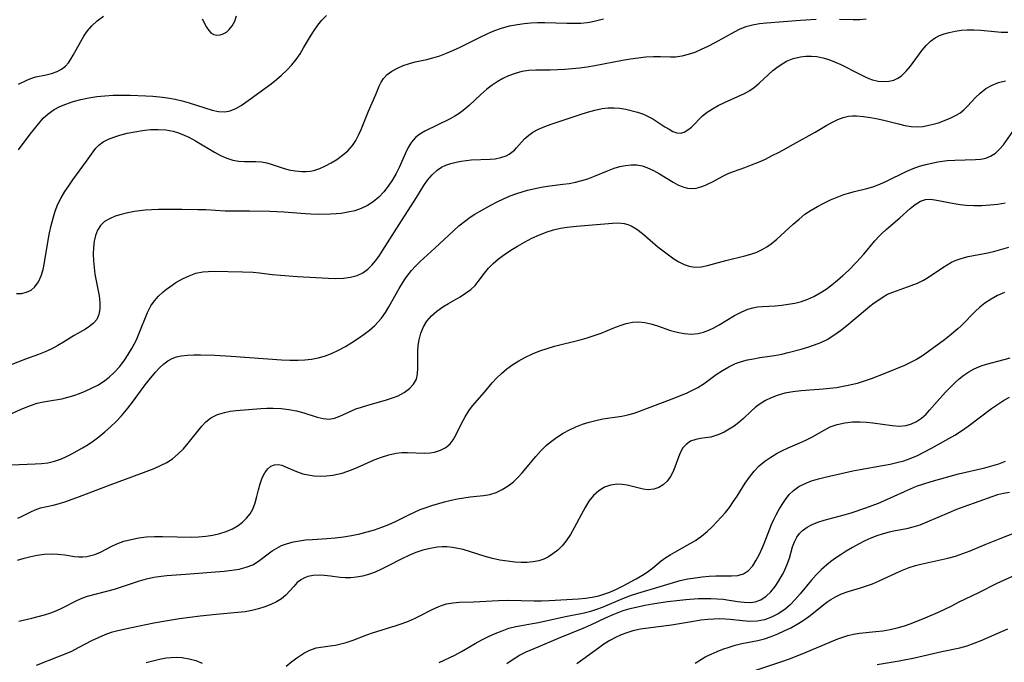
# Model space of a CAD drawing. Extents: x 1835362 to 1843564, y 3198637 to 3199311.
# Drawn here: x 1837027 to 1837256, y 3199078 to 3199228 of the extents above; entities that cross this region are included whole.
import ezdxf

# ---------------------------------------------------------------- set-up
doc = ezdxf.new("R2010")
doc.units = 0

msp = doc.modelspace()

# ---------------------------------------------------------------- linework, layer by layer
at = {"layer": 'Unknown_Line_Type', "color": 0}
for points in [[(1837211.92, 3199227.74, 2006), (1837208.28, 3199227.53, 2006), (1837200.36, 3199226.91, 2006), (1837198.74, 3199226.73, 2006), (1837197.15, 3199226.46, 2006), (1837195.62, 3199226.05, 2006), (1837194.21, 3199225.5, 2006), (1837192.84, 3199224.82, 2006), (1837188.35, 3199222.34, 2006), (1837186.76, 3199221.51, 2006), (1837185.24, 3199220.79, 2006), (1837183.72, 3199220.14, 2006), (1837182.2, 3199219.61, 2006), (1837180.7, 3199219.22, 2006), (1837179.22, 3199219.02, 2006), (1837178.08, 3199219.01, 2006), (1837175.77, 3199219.12, 2006), (1837174.11, 3199219.11, 2006), (1837172.39, 3199218.99, 2006), (1837170.61, 3199218.79, 2006), (1837168.79, 3199218.53, 2006), (1837166.95, 3199218.23, 2006), (1837160.51, 3199217, 2006), (1837158.73, 3199216.7, 2006), (1837156.95, 3199216.44, 2006), (1837155.24, 3199216.27, 2006), (1837153.53, 3199216.15, 2006), (1837150.14, 3199216.03, 2006), (1837146.84, 3199215.99, 2006), (1837145.23, 3199215.9, 2006), (1837143.6, 3199215.66, 2006), (1837142.01, 3199215.25, 2006), (1837140.45, 3199214.68, 2006), (1837139.14, 3199214.05, 2006), (1837137.88, 3199213.32, 2006), (1837136.65, 3199212.49, 2006), (1837135.48, 3199211.59, 2006), (1837134.07, 3199210.36, 2006), (1837131.33, 3199207.82, 2006), (1837129.94, 3199206.64, 2006), (1837129, 3199205.94, 2006), (1837128.03, 3199205.31, 2006), (1837126.91, 3199204.69, 2006), (1837121.05, 3199201.82, 2006), (1837119.9, 3199201.17, 2006), (1837118.89, 3199200.39, 2006), (1837117.97, 3199199.31, 2006), (1837117.2, 3199198.02, 2006), (1837116.51, 3199196.6, 2006), (1837115.15, 3199193.55, 2006), (1837114.37, 3199192.03, 2006), (1837113.51, 3199190.53, 2006), (1837112.56, 3199189.09, 2006), (1837111.51, 3199187.73, 2006), (1837110.36, 3199186.49, 2006), (1837109.09, 3199185.41, 2006), (1837107.74, 3199184.55, 2006), (1837106.3, 3199183.87, 2006), (1837104.77, 3199183.35, 2006), (1837103.21, 3199182.99, 2006), (1837101.61, 3199182.74, 2006), (1837100.45, 3199182.61, 2006), (1837099.12, 3199182.53, 2006), (1837096.4, 3199182.5, 2006), (1837094.56, 3199182.54, 2006), (1837093.37, 3199182.6, 2006), (1837088.34, 3199183, 2006), (1837085.06, 3199183.14, 2006), (1837080.34, 3199183.22, 2006), (1837074.68, 3199183.24, 2006), (1837070.19, 3199183.52, 2006), (1837068.34, 3199183.58, 2006), (1837064.6, 3199183.62, 2006), (1837059.24, 3199183.6, 2006), (1837057.68, 3199183.56, 2006), (1837056.13, 3199183.47, 2006), (1837054.87, 3199183.34, 2006), (1837053.62, 3199183.16, 2006), (1837052.06, 3199182.87, 2006), (1837050.56, 3199182.5, 2006), (1837049.15, 3199182.06, 2006), (1837047.85, 3199181.5, 2006), (1837046.71, 3199180.81, 2006), (1837045.77, 3199179.94, 2006), (1837045.08, 3199178.86, 2006), (1837044.61, 3199177.62, 2006), (1837044.3, 3199176.25, 2006), (1837044.13, 3199174.79, 2006), (1837044.07, 3199173.27, 2006), (1837044.12, 3199171.72, 2006), (1837044.25, 3199170.16, 2006), (1837044.45, 3199168.6, 2006), (1837044.72, 3199167.07, 2006), (1837045.42, 3199163.6, 2006), (1837045.59, 3199162.05, 2006), (1837045.58, 3199160.58, 2006), (1837045.36, 3199159.23, 2006), (1837044.86, 3199158.06, 2006), (1837044.16, 3199157.22, 2006), (1837043.27, 3199156.5, 2006), (1837042.24, 3199155.84, 2006), (1837039.63, 3199154.35, 2006), (1837037.15, 3199152.79, 2006), (1837035.85, 3199152.01, 2006), (1837034.41, 3199151.26, 2006), (1837032.9, 3199150.58, 2006), (1837031.36, 3199149.96, 2006), (1837028.3, 3199148.86, 2006), (1837023.38, 3199146.9, 2006)], [(1837026.21, 3199164.12, 2004), (1837027.43, 3199164.15, 2004), (1837028.58, 3199164.41, 2004), (1837029.63, 3199164.91, 2004), (1837030.53, 3199165.66, 2004), (1837031.36, 3199166.81, 2004), (1837031.98, 3199168.2, 2004), (1837032.42, 3199169.69, 2004), (1837032.77, 3199171.29, 2004), (1837033.62, 3199176.48, 2004), (1837033.93, 3199178.2, 2004), (1837034.29, 3199179.91, 2004), (1837034.72, 3199181.6, 2004), (1837035.24, 3199183.26, 2004), (1837035.87, 3199184.85, 2004), (1837036.62, 3199186.34, 2004), (1837037.47, 3199187.78, 2004), (1837038.38, 3199189.16, 2004), (1837039.33, 3199190.52, 2004), (1837042.49, 3199194.84, 2004), (1837044.05, 3199197.06, 2004), (1837044.69, 3199197.88, 2004), (1837045.39, 3199198.6, 2004), (1837046.4, 3199199.34, 2004), (1837047.57, 3199199.94, 2004), (1837048.85, 3199200.44, 2004), (1837050.22, 3199200.87, 2004), (1837051.93, 3199201.33, 2004), (1837053.7, 3199201.71, 2004), (1837055.51, 3199202, 2004), (1837057.34, 3199202.19, 2004), (1837059.11, 3199202.23, 2004), (1837060.88, 3199202.11, 2004), (1837062.61, 3199201.82, 2004), (1837063.65, 3199201.54, 2004), (1837064.66, 3199201.17, 2004), (1837066.28, 3199200.43, 2004), (1837067.84, 3199199.56, 2004), (1837072.19, 3199196.92, 2004), (1837073.64, 3199196.16, 2004), (1837075.11, 3199195.54, 2004), (1837076.49, 3199195.13, 2004), (1837077.86, 3199194.87, 2004), (1837079.22, 3199194.75, 2004), (1837081.83, 3199194.76, 2004), (1837083.11, 3199194.68, 2004), (1837084.34, 3199194.45, 2004), (1837085.59, 3199194.1, 2004), (1837088.14, 3199193.26, 2004), (1837089.45, 3199192.88, 2004), (1837090.96, 3199192.58, 2004), (1837092.49, 3199192.44, 2004), (1837093.48, 3199192.45, 2004), (1837094.46, 3199192.55, 2004), (1837095.3, 3199192.73, 2004), (1837096.68, 3199193.18, 2004), (1837098.02, 3199193.77, 2004), (1837099.33, 3199194.48, 2004), (1837100.6, 3199195.28, 2004), (1837101.93, 3199196.23, 2004), (1837103.16, 3199197.28, 2004), (1837104.24, 3199198.47, 2004), (1837105.01, 3199199.63, 2004), (1837105.67, 3199200.89, 2004), (1837106.26, 3199202.21, 2004), (1837107.97, 3199206.44, 2004), (1837109.66, 3199210.32, 2004), (1837110.46, 3199212.25, 2004), (1837110.9, 3199213.19, 2004), (1837111.43, 3199214.04, 2004), (1837112.31, 3199214.98, 2004), (1837113.41, 3199215.79, 2004), (1837114.67, 3199216.49, 2004), (1837116.05, 3199217.07, 2004), (1837117.52, 3199217.56, 2004), (1837118.83, 3199217.9, 2004), (1837121.55, 3199218.51, 2004), (1837122.92, 3199218.86, 2004), (1837124.52, 3199219.36, 2004), (1837126.12, 3199219.95, 2004), (1837127.7, 3199220.61, 2004), (1837129.26, 3199221.33, 2004), (1837133.93, 3199223.69, 2004), (1837135.5, 3199224.44, 2004), (1837137.09, 3199225.12, 2004), (1837138.89, 3199225.75, 2004), (1837140.72, 3199226.26, 2004), (1837142.59, 3199226.64, 2004), (1837144.12, 3199226.85, 2004), (1837145.66, 3199226.99, 2004), (1837147.21, 3199227.05, 2004), (1837148.93, 3199227.04, 2004), (1837154.05, 3199226.88, 2004), (1837155.75, 3199226.89, 2004), (1837157.24, 3199226.95, 2004), (1837158.72, 3199227.09, 2004), (1837159.71, 3199227.24, 2004), (1837160.69, 3199227.43, 2004), (1837161.61, 3199227.68, 2004), (1837162.53, 3199227.96, 2004)], [(1837026.68, 3199197.48, 2002), (1837029.44, 3199201.13, 2002), (1837031.41, 3199203.61, 2002), (1837032.47, 3199204.81, 2002), (1837033.62, 3199205.88, 2002), (1837034.99, 3199206.85, 2002), (1837036.28, 3199207.52, 2002), (1837037.66, 3199208.09, 2002), (1837039.39, 3199208.69, 2002), (1837041.19, 3199209.19, 2002), (1837043.04, 3199209.58, 2002), (1837044.89, 3199209.87, 2002), (1837046.78, 3199210.05, 2002), (1837048.68, 3199210.16, 2002), (1837050.66, 3199210.2, 2002), (1837052.64, 3199210.18, 2002), (1837056.25, 3199210.06, 2002), (1837057.87, 3199209.96, 2002), (1837059.47, 3199209.82, 2002), (1837061.3, 3199209.59, 2002), (1837063.09, 3199209.27, 2002), (1837064.71, 3199208.87, 2002), (1837066.3, 3199208.41, 2002), (1837071.69, 3199206.69, 2002), (1837073.18, 3199206.36, 2002), (1837074.63, 3199206.3, 2002), (1837075.89, 3199206.58, 2002), (1837077.14, 3199207.11, 2002), (1837078.38, 3199207.82, 2002), (1837079.49, 3199208.54, 2002), (1837080.6, 3199209.33, 2002), (1837085.36, 3199212.84, 2002), (1837086.59, 3199213.8, 2002), (1837087.78, 3199214.8, 2002), (1837089.01, 3199215.96, 2002), (1837090.16, 3199217.2, 2002), (1837091.21, 3199218.51, 2002), (1837092.1, 3199219.81, 2002), (1837092.92, 3199221.16, 2002), (1837094.52, 3199223.89, 2002), (1837095.35, 3199225.22, 2002), (1837096.22, 3199226.46, 2002), (1837097.17, 3199227.62, 2002), (1837098.2, 3199228.69, 2002)], [(1837026.71, 3199212.78, 2000), (1837028.61, 3199213.69, 2000), (1837029.56, 3199214.08, 2000), (1837030.73, 3199214.43, 2000), (1837033.14, 3199214.93, 2000), (1837034.34, 3199215.22, 2000), (1837035.68, 3199215.71, 2000), (1837036.69, 3199216.26, 2000), (1837037.59, 3199216.96, 2000), (1837038.28, 3199217.71, 2000), (1837038.88, 3199218.56, 2000), (1837039.43, 3199219.47, 2000), (1837041.15, 3199222.69, 2000), (1837041.91, 3199223.93, 2000), (1837042.76, 3199225.14, 2000), (1837043.71, 3199226.28, 2000), (1837044.99, 3199227.47, 2000), (1837046.43, 3199228.53, 2000)], [(1837069.35, 3199227.93, 2000), (1837070.36, 3199225.98, 2000), (1837070.87, 3199225.18, 2000), (1837071.47, 3199224.57, 2000), (1837072.09, 3199224.26, 2000), (1837072.79, 3199224.14, 2000), (1837073.53, 3199224.2, 2000), (1837074.26, 3199224.44, 2000), (1837074.98, 3199224.84, 2000), (1837075.64, 3199225.41, 2000), (1837076.32, 3199226.3, 2000), (1837076.9, 3199227.38, 2000), (1837077.36, 3199228.6, 2000)], [(1837223.53, 3199227.84, 2006), (1837222.04, 3199227.7, 2006), (1837220.5, 3199227.68, 2006), (1837217.3, 3199227.79, 2006)], [(1837022.93, 3199135.2, 2008), (1837027.17, 3199137.15, 2008), (1837028.46, 3199137.7, 2008), (1837029.76, 3199138.2, 2008), (1837031.08, 3199138.62, 2008), (1837032.48, 3199138.95, 2008), (1837033.88, 3199139.21, 2008), (1837036.8, 3199139.68, 2008), (1837038.17, 3199140, 2008), (1837039.53, 3199140.4, 2008), (1837040.88, 3199140.88, 2008), (1837042.21, 3199141.42, 2008), (1837043.67, 3199142.1, 2008), (1837045.09, 3199142.86, 2008), (1837046.45, 3199143.71, 2008), (1837047.73, 3199144.68, 2008), (1837049.02, 3199145.87, 2008), (1837050.2, 3199147.18, 2008), (1837051.29, 3199148.6, 2008), (1837052.21, 3199149.96, 2008), (1837053.05, 3199151.38, 2008), (1837054.08, 3199153.37, 2008), (1837054.76, 3199154.89, 2008), (1837056.64, 3199159.72, 2008), (1837057.42, 3199161.24, 2008), (1837058.25, 3199162.41, 2008), (1837059.23, 3199163.49, 2008), (1837060.31, 3199164.49, 2008), (1837061.05, 3199165.11, 2008), (1837061.82, 3199165.69, 2008), (1837063.27, 3199166.66, 2008), (1837064.78, 3199167.52, 2008), (1837066.33, 3199168.25, 2008), (1837067.92, 3199168.81, 2008), (1837069.54, 3199169.15, 2008), (1837070.76, 3199169.26, 2008), (1837072, 3199169.28, 2008), (1837078.73, 3199169.15, 2008), (1837081.21, 3199169.05, 2008), (1837082.67, 3199168.91, 2008), (1837085.62, 3199168.54, 2008), (1837087.55, 3199168.36, 2008), (1837091.46, 3199168.09, 2008), (1837098.63, 3199167.66, 2008), (1837100.42, 3199167.62, 2008), (1837102.16, 3199167.67, 2008), (1837103.82, 3199167.89, 2008), (1837105.38, 3199168.33, 2008), (1837106.64, 3199168.95, 2008), (1837107.8, 3199169.79, 2008), (1837108.77, 3199170.73, 2008), (1837109.67, 3199171.79, 2008), (1837110.52, 3199172.94, 2008), (1837111.33, 3199174.15, 2008), (1837115.07, 3199180.15, 2008), (1837119.14, 3199186.43, 2008), (1837120.86, 3199189.18, 2008), (1837121.7, 3199190.42, 2008), (1837122.76, 3199191.7, 2008), (1837123.95, 3199192.79, 2008), (1837124.9, 3199193.43, 2008), (1837125.93, 3199193.94, 2008), (1837127.1, 3199194.35, 2008), (1837128.33, 3199194.66, 2008), (1837129.48, 3199194.87, 2008), (1837130.65, 3199195.03, 2008), (1837131.83, 3199195.15, 2008), (1837136.25, 3199195.31, 2008), (1837137.36, 3199195.41, 2008), (1837138.71, 3199195.68, 2008), (1837139.95, 3199196.12, 2008), (1837140.63, 3199196.49, 2008), (1837141.26, 3199196.93, 2008), (1837141.84, 3199197.43, 2008), (1837142.37, 3199197.97, 2008), (1837143.49, 3199199.26, 2008), (1837144.28, 3199200.09, 2008), (1837145.17, 3199200.88, 2008), (1837146.15, 3199201.59, 2008), (1837147.46, 3199202.31, 2008), (1837148.89, 3199202.92, 2008), (1837150.41, 3199203.47, 2008), (1837157.1, 3199205.73, 2008), (1837158.82, 3199206.26, 2008), (1837160.54, 3199206.72, 2008), (1837162.25, 3199207.06, 2008), (1837163.64, 3199207.23, 2008), (1837165, 3199207.28, 2008), (1837166.32, 3199207.2, 2008), (1837167.71, 3199206.96, 2008), (1837170.47, 3199206.25, 2008), (1837171.83, 3199205.78, 2008), (1837172.91, 3199205.27, 2008), (1837173.97, 3199204.66, 2008), (1837176.79, 3199202.84, 2008), (1837177.75, 3199202.26, 2008), (1837178.67, 3199201.78, 2008), (1837179.56, 3199201.47, 2008), (1837180.41, 3199201.4, 2008), (1837181.29, 3199201.62, 2008), (1837182.12, 3199202.1, 2008), (1837182.94, 3199202.76, 2008), (1837185.53, 3199205.39, 2008), (1837186.62, 3199206.25, 2008), (1837187.86, 3199207.05, 2008), (1837189.2, 3199207.79, 2008), (1837190.62, 3199208.49, 2008), (1837195.25, 3199210.56, 2008), (1837196.51, 3199211.25, 2008), (1837197.63, 3199212.05, 2008), (1837198.69, 3199212.96, 2008), (1837200.76, 3199214.92, 2008), (1837201.83, 3199215.89, 2008), (1837203.07, 3199216.87, 2008), (1837204.38, 3199217.73, 2008), (1837205.03, 3199218.08, 2008), (1837206.59, 3199218.72, 2008), (1837208.25, 3199219.11, 2008), (1837209.52, 3199219.25, 2008), (1837210.8, 3199219.26, 2008), (1837212.1, 3199219.14, 2008), (1837213.46, 3199218.86, 2008), (1837214.82, 3199218.45, 2008), (1837216.16, 3199217.94, 2008), (1837217.63, 3199217.28, 2008), (1837221.91, 3199215.11, 2008), (1837223.3, 3199214.45, 2008), (1837224.16, 3199214.08, 2008), (1837225.02, 3199213.78, 2008), (1837226.29, 3199213.47, 2008), (1837227.55, 3199213.34, 2008), (1837228.78, 3199213.41, 2008), (1837229.94, 3199213.69, 2008), (1837230.87, 3199214.12, 2008), (1837231.74, 3199214.71, 2008), (1837232.82, 3199215.75, 2008), (1837233.82, 3199216.95, 2008), (1837236.52, 3199220.62, 2008), (1837237.44, 3199221.73, 2008), (1837238.43, 3199222.72, 2008), (1837239.51, 3199223.52, 2008), (1837240.55, 3199224.05, 2008), (1837241.66, 3199224.45, 2008), (1837242.83, 3199224.76, 2008), (1837244.18, 3199225.06, 2008), (1837245.57, 3199225.28, 2008), (1837247, 3199225.4, 2008), (1837248.55, 3199225.38, 2008), (1837250.13, 3199225.26, 2008), (1837253.35, 3199224.95, 2008), (1837254.89, 3199224.85, 2008), (1837256.43, 3199224.81, 2008)], [(1837025.04, 3199124.34, 2010), (1837030.57, 3199124.52, 2010), (1837032.04, 3199124.61, 2010), (1837033.5, 3199124.8, 2010), (1837035.1, 3199125.18, 2010), (1837036.66, 3199125.72, 2010), (1837037.87, 3199126.26, 2010), (1837039.06, 3199126.86, 2010), (1837041.55, 3199128.27, 2010), (1837042.85, 3199129.07, 2010), (1837044.13, 3199129.92, 2010), (1837045.38, 3199130.83, 2010), (1837046.77, 3199131.95, 2010), (1837048.1, 3199133.14, 2010), (1837049.37, 3199134.4, 2010), (1837050.6, 3199135.71, 2010), (1837051.77, 3199137.07, 2010), (1837052.96, 3199138.59, 2010), (1837056.11, 3199142.89, 2010), (1837057.01, 3199144.06, 2010), (1837058.52, 3199145.88, 2010), (1837059.52, 3199146.93, 2010), (1837060.42, 3199147.76, 2010), (1837061.36, 3199148.48, 2010), (1837062.37, 3199149.04, 2010), (1837063.38, 3199149.41, 2010), (1837064.47, 3199149.64, 2010), (1837065.91, 3199149.82, 2010), (1837067.43, 3199149.9, 2010), (1837069, 3199149.91, 2010), (1837072.27, 3199149.81, 2010), (1837076.09, 3199149.58, 2010), (1837087.77, 3199148.7, 2010), (1837089.71, 3199148.62, 2010), (1837091.63, 3199148.61, 2010), (1837093.2, 3199148.7, 2010), (1837094.74, 3199148.88, 2010), (1837096.26, 3199149.16, 2010), (1837097.74, 3199149.56, 2010), (1837099.41, 3199150.18, 2010), (1837101.03, 3199150.95, 2010), (1837102.6, 3199151.82, 2010), (1837104.14, 3199152.75, 2010), (1837105.64, 3199153.74, 2010), (1837106.97, 3199154.67, 2010), (1837108.24, 3199155.64, 2010), (1837109.44, 3199156.69, 2010), (1837110.25, 3199157.51, 2010), (1837111, 3199158.39, 2010), (1837111.91, 3199159.68, 2010), (1837112.73, 3199161.04, 2010), (1837115.08, 3199165.29, 2010), (1837115.93, 3199166.67, 2010), (1837116.51, 3199167.54, 2010), (1837117.12, 3199168.39, 2010), (1837117.96, 3199169.45, 2010), (1837118.87, 3199170.46, 2010), (1837119.96, 3199171.54, 2010), (1837123.4, 3199174.65, 2010), (1837127.69, 3199178.7, 2010), (1837128.94, 3199179.8, 2010), (1837130.23, 3199180.86, 2010), (1837131.57, 3199181.84, 2010), (1837132.65, 3199182.54, 2010), (1837133.76, 3199183.2, 2010), (1837136.37, 3199184.63, 2010), (1837137.85, 3199185.4, 2010), (1837139.35, 3199186.12, 2010), (1837140.87, 3199186.78, 2010), (1837142.41, 3199187.36, 2010), (1837143.67, 3199187.75, 2010), (1837144.93, 3199188.09, 2010), (1837147.36, 3199188.67, 2010), (1837148.54, 3199188.91, 2010), (1837150.04, 3199189.13, 2010), (1837153.07, 3199189.48, 2010), (1837154.56, 3199189.71, 2010), (1837156.04, 3199190, 2010), (1837157.5, 3199190.35, 2010), (1837158.93, 3199190.78, 2010), (1837160.48, 3199191.36, 2010), (1837163.49, 3199192.63, 2010), (1837164.99, 3199193.2, 2010), (1837166.33, 3199193.61, 2010), (1837167.68, 3199193.89, 2010), (1837168.99, 3199194.02, 2010), (1837170.29, 3199193.97, 2010), (1837171.48, 3199193.75, 2010), (1837172.63, 3199193.39, 2010), (1837174.12, 3199192.71, 2010), (1837175.56, 3199191.89, 2010), (1837178.68, 3199190.02, 2010), (1837179.81, 3199189.39, 2010), (1837180.92, 3199188.87, 2010), (1837182.03, 3199188.55, 2010), (1837183.03, 3199188.48, 2010), (1837184.04, 3199188.59, 2010), (1837185.12, 3199188.89, 2010), (1837186.21, 3199189.31, 2010), (1837187.03, 3199189.67, 2010), (1837187.86, 3199190.07, 2010), (1837190.24, 3199191.36, 2010), (1837191.49, 3199191.98, 2010), (1837192.73, 3199192.47, 2010), (1837195.35, 3199193.37, 2010), (1837196.93, 3199193.97, 2010), (1837198.52, 3199194.64, 2010), (1837200.12, 3199195.36, 2010), (1837201.72, 3199196.14, 2010), (1837203.31, 3199196.96, 2010), (1837204.87, 3199197.81, 2010), (1837206.66, 3199198.84, 2010), (1837211.67, 3199201.61, 2010), (1837214.38, 3199203.21, 2010), (1837215.71, 3199203.95, 2010), (1837216.93, 3199204.54, 2010), (1837218.16, 3199205.01, 2010), (1837219.4, 3199205.3, 2010), (1837220.32, 3199205.38, 2010), (1837221.25, 3199205.37, 2010), (1837222.87, 3199205.25, 2010), (1837224.54, 3199205.02, 2010), (1837226.25, 3199204.71, 2010), (1837227.96, 3199204.32, 2010), (1837231.01, 3199203.53, 2010), (1837232.52, 3199203.18, 2010), (1837234.01, 3199202.93, 2010), (1837235.49, 3199202.84, 2010), (1837236.65, 3199202.92, 2010), (1837237.8, 3199203.11, 2010), (1837239.06, 3199203.42, 2010), (1837240.29, 3199203.8, 2010), (1837242.11, 3199204.48, 2010), (1837243.22, 3199204.93, 2010), (1837244.28, 3199205.44, 2010), (1837245.27, 3199206.03, 2010), (1837246.2, 3199206.77, 2010), (1837247.07, 3199207.62, 2010), (1837248.93, 3199209.62, 2010), (1837250, 3199210.67, 2010), (1837251.32, 3199211.71, 2010), (1837252.77, 3199212.55, 2010), (1837254.28, 3199213.14, 2010), (1837255.87, 3199213.55, 2010)], [(1837026.57, 3199111.95, 2012), (1837027.59, 3199112.36, 2012), (1837029.55, 3199113.43, 2012), (1837030.54, 3199113.9, 2012), (1837031.84, 3199114.31, 2012), (1837034.78, 3199114.95, 2012), (1837036.2, 3199115.34, 2012), (1837037.66, 3199115.8, 2012), (1837040.88, 3199116.96, 2012), (1837047.97, 3199119.68, 2012), (1837055.08, 3199122.27, 2012), (1837058.21, 3199123.46, 2012), (1837059.7, 3199124.13, 2012), (1837061.13, 3199124.87, 2012), (1837062.46, 3199125.73, 2012), (1837063.78, 3199126.84, 2012), (1837064.99, 3199128.07, 2012), (1837066.12, 3199129.38, 2012), (1837069.29, 3199133.3, 2012), (1837070.23, 3199134.31, 2012), (1837071.25, 3199135.17, 2012), (1837071.53, 3199135.35, 2012), (1837072.94, 3199136.05, 2012), (1837074.52, 3199136.5, 2012), (1837075.86, 3199136.75, 2012), (1837077.26, 3199136.92, 2012), (1837082.98, 3199137.4, 2012), (1837084.4, 3199137.47, 2012), (1837085.82, 3199137.49, 2012), (1837087.68, 3199137.39, 2012), (1837089.5, 3199137.17, 2012), (1837091.28, 3199136.84, 2012), (1837092.98, 3199136.4, 2012), (1837096.04, 3199135.41, 2012), (1837097.47, 3199135.05, 2012), (1837098.84, 3199134.96, 2012), (1837100.06, 3199135.19, 2012), (1837101.29, 3199135.65, 2012), (1837103.86, 3199136.82, 2012), (1837105.05, 3199137.29, 2012), (1837106.31, 3199137.72, 2012), (1837107.6, 3199138.12, 2012), (1837112.15, 3199139.44, 2012), (1837113.55, 3199139.87, 2012), (1837114.87, 3199140.38, 2012), (1837116.27, 3199141.12, 2012), (1837117.47, 3199142.02, 2012), (1837118.44, 3199143.06, 2012), (1837119.08, 3199144.25, 2012), (1837119.35, 3199145.47, 2012), (1837119.42, 3199146.79, 2012), (1837119.39, 3199149.46, 2012), (1837119.43, 3199150.74, 2012), (1837119.53, 3199152.04, 2012), (1837119.72, 3199153.33, 2012), (1837120.12, 3199154.89, 2012), (1837120.71, 3199156.37, 2012), (1837121.51, 3199157.72, 2012), (1837122.57, 3199158.95, 2012), (1837123.83, 3199160.04, 2012), (1837125.22, 3199161.01, 2012), (1837126.56, 3199161.83, 2012), (1837129.25, 3199163.37, 2012), (1837130.53, 3199164.16, 2012), (1837131.7, 3199165.01, 2012), (1837132.71, 3199165.94, 2012), (1837133.47, 3199166.87, 2012), (1837134.88, 3199168.88, 2012), (1837135.81, 3199170, 2012), (1837136.89, 3199171.08, 2012), (1837138.16, 3199172.16, 2012), (1837139.54, 3199173.18, 2012), (1837141.01, 3199174.15, 2012), (1837142.54, 3199175.09, 2012), (1837144.2, 3199176.04, 2012), (1837145.9, 3199176.94, 2012), (1837147.64, 3199177.75, 2012), (1837149.42, 3199178.45, 2012), (1837150.96, 3199178.91, 2012), (1837152.52, 3199179.28, 2012), (1837154.09, 3199179.54, 2012), (1837156.3, 3199179.79, 2012), (1837164.66, 3199180.46, 2012), (1837166.03, 3199180.5, 2012), (1837167.36, 3199180.36, 2012), (1837168.17, 3199180.14, 2012), (1837168.96, 3199179.82, 2012), (1837170.28, 3199179.05, 2012), (1837171.56, 3199178.08, 2012), (1837175.18, 3199174.99, 2012), (1837176.39, 3199174.01, 2012), (1837177.61, 3199173.07, 2012), (1837178.85, 3199172.21, 2012), (1837180.05, 3199171.48, 2012), (1837181.25, 3199170.87, 2012), (1837182.46, 3199170.44, 2012), (1837183.68, 3199170.22, 2012), (1837185.18, 3199170.28, 2012), (1837186.7, 3199170.61, 2012), (1837190.91, 3199171.8, 2012), (1837195.38, 3199172.87, 2012), (1837196.77, 3199173.25, 2012), (1837198.11, 3199173.73, 2012), (1837199.4, 3199174.32, 2012), (1837200.44, 3199174.95, 2012), (1837201.44, 3199175.67, 2012), (1837202.75, 3199176.74, 2012), (1837206.61, 3199180.26, 2012), (1837207.94, 3199181.42, 2012), (1837209.32, 3199182.51, 2012), (1837210.73, 3199183.47, 2012), (1837212.2, 3199184.34, 2012), (1837213.71, 3199185.14, 2012), (1837215.25, 3199185.86, 2012), (1837216.8, 3199186.51, 2012), (1837218.37, 3199187.09, 2012), (1837219.43, 3199187.44, 2012), (1837220.85, 3199187.82, 2012), (1837223.7, 3199188.51, 2012), (1837225.1, 3199188.92, 2012), (1837226.67, 3199189.51, 2012), (1837228.21, 3199190.21, 2012), (1837232.83, 3199192.48, 2012), (1837234.47, 3199193.17, 2012), (1837235.92, 3199193.69, 2012), (1837237.38, 3199194.11, 2012), (1837239.07, 3199194.48, 2012), (1837240.19, 3199194.68, 2012), (1837242.33, 3199194.99, 2012), (1837244.11, 3199195.12, 2012), (1837248.92, 3199195.24, 2012), (1837250.17, 3199195.36, 2012), (1837251.34, 3199195.59, 2012), (1837252.42, 3199195.99, 2012), (1837253.55, 3199196.71, 2012), (1837254.52, 3199197.63, 2012), (1837255.41, 3199198.69, 2012), (1837257.61, 3199201.75, 2012)], [(1837026.5, 3199102.21, 2014), (1837028, 3199102.66, 2014), (1837029.54, 3199103.04, 2014), (1837031.08, 3199103.35, 2014), (1837032.7, 3199103.54, 2014), (1837034.29, 3199103.62, 2014), (1837035.85, 3199103.57, 2014), (1837037.46, 3199103.38, 2014), (1837039.7, 3199103.06, 2014), (1837040.7, 3199102.97, 2014), (1837041.68, 3199102.96, 2014), (1837042.59, 3199103.04, 2014), (1837043.49, 3199103.22, 2014), (1837044.45, 3199103.51, 2014), (1837045.71, 3199104.05, 2014), (1837048.22, 3199105.34, 2014), (1837049.54, 3199105.96, 2014), (1837051.15, 3199106.55, 2014), (1837052.86, 3199107.01, 2014), (1837054.63, 3199107.34, 2014), (1837056.45, 3199107.56, 2014), (1837058.27, 3199107.66, 2014), (1837060.12, 3199107.68, 2014), (1837066.96, 3199107.52, 2014), (1837068.5, 3199107.56, 2014), (1837070.18, 3199107.72, 2014), (1837071.83, 3199107.98, 2014), (1837073.43, 3199108.35, 2014), (1837074.96, 3199108.84, 2014), (1837076.41, 3199109.45, 2014), (1837077.7, 3199110.19, 2014), (1837078.75, 3199111, 2014), (1837079.68, 3199111.91, 2014), (1837080.47, 3199112.93, 2014), (1837081.11, 3199114.03, 2014), (1837081.67, 3199115.47, 2014), (1837082.08, 3199116.98, 2014), (1837082.44, 3199118.5, 2014), (1837082.84, 3199119.93, 2014), (1837083.32, 3199121.28, 2014), (1837083.9, 3199122.46, 2014), (1837084.61, 3199123.42, 2014), (1837085.33, 3199123.99, 2014), (1837086.13, 3199124.33, 2014), (1837086.97, 3199124.41, 2014), (1837087.82, 3199124.24, 2014), (1837088.73, 3199123.88, 2014), (1837091.25, 3199122.75, 2014), (1837092.69, 3199122.25, 2014), (1837094, 3199121.96, 2014), (1837095.38, 3199121.78, 2014), (1837096.8, 3199121.72, 2014), (1837098.24, 3199121.77, 2014), (1837099.69, 3199121.92, 2014), (1837100.78, 3199122.12, 2014), (1837101.86, 3199122.39, 2014), (1837102.96, 3199122.74, 2014), (1837104.04, 3199123.15, 2014), (1837105.36, 3199123.7, 2014), (1837109.3, 3199125.45, 2014), (1837110.98, 3199126.12, 2014), (1837112.67, 3199126.66, 2014), (1837114.36, 3199127.02, 2014), (1837115.7, 3199127.15, 2014), (1837117.04, 3199127.17, 2014), (1837120.99, 3199127.06, 2014), (1837122.26, 3199127.13, 2014), (1837123.29, 3199127.29, 2014), (1837124.69, 3199127.69, 2014), (1837125.92, 3199128.31, 2014), (1837126.94, 3199129.16, 2014), (1837127.64, 3199130.12, 2014), (1837128.24, 3199131.23, 2014), (1837129.61, 3199134.04, 2014), (1837130.39, 3199135.49, 2014), (1837131.29, 3199136.9, 2014), (1837132.12, 3199138, 2014), (1837134.88, 3199141.17, 2014), (1837136.7, 3199143.36, 2014), (1837137.66, 3199144.43, 2014), (1837138.84, 3199145.57, 2014), (1837140.12, 3199146.62, 2014), (1837141.48, 3199147.61, 2014), (1837142.91, 3199148.51, 2014), (1837144.4, 3199149.33, 2014), (1837146.09, 3199150.11, 2014), (1837147.75, 3199150.77, 2014), (1837149.46, 3199151.35, 2014), (1837151.18, 3199151.86, 2014), (1837157.09, 3199153.32, 2014), (1837158.76, 3199153.81, 2014), (1837160.39, 3199154.35, 2014), (1837161.99, 3199154.94, 2014), (1837164.94, 3199156.16, 2014), (1837166.39, 3199156.71, 2014), (1837167.82, 3199157.17, 2014), (1837169.27, 3199157.45, 2014), (1837170.69, 3199157.51, 2014), (1837172.11, 3199157.38, 2014), (1837173.53, 3199157.09, 2014), (1837175.05, 3199156.63, 2014), (1837178.08, 3199155.56, 2014), (1837179.68, 3199155.11, 2014), (1837181.3, 3199154.8, 2014), (1837182.91, 3199154.68, 2014), (1837184.49, 3199154.79, 2014), (1837185.75, 3199155.1, 2014), (1837186.98, 3199155.57, 2014), (1837188.19, 3199156.16, 2014), (1837189.39, 3199156.83, 2014), (1837192.93, 3199158.99, 2014), (1837194.48, 3199159.82, 2014), (1837196.07, 3199160.48, 2014), (1837197.18, 3199160.79, 2014), (1837198.31, 3199161, 2014), (1837199.45, 3199161.13, 2014), (1837202.43, 3199161.29, 2014), (1837203.93, 3199161.42, 2014), (1837205.45, 3199161.62, 2014), (1837206.97, 3199161.89, 2014), (1837208.48, 3199162.26, 2014), (1837209.95, 3199162.77, 2014), (1837211.41, 3199163.44, 2014), (1837212.82, 3199164.25, 2014), (1837214.2, 3199165.16, 2014), (1837215.54, 3199166.16, 2014), (1837216.86, 3199167.22, 2014), (1837218.14, 3199168.33, 2014), (1837219.39, 3199169.49, 2014), (1837221.28, 3199171.4, 2014), (1837222.97, 3199173.29, 2014), (1837225.55, 3199176.35, 2014), (1837226.48, 3199177.37, 2014), (1837227.09, 3199177.99, 2014), (1837228.14, 3199178.97, 2014), (1837231.35, 3199181.71, 2014), (1837233.77, 3199183.87, 2014), (1837234.94, 3199184.8, 2014), (1837236.12, 3199185.53, 2014), (1837237.34, 3199185.95, 2014), (1837238.38, 3199186.02, 2014), (1837239.48, 3199185.91, 2014), (1837243.95, 3199185.04, 2014), (1837245.32, 3199184.83, 2014), (1837246.71, 3199184.67, 2014), (1837248.52, 3199184.57, 2014), (1837250.36, 3199184.58, 2014), (1837252.21, 3199184.69, 2014), (1837254.06, 3199184.88, 2014), (1837255.79, 3199185.15, 2014)], [(1837026.76, 3199088.04, 2016), (1837029.79, 3199088.69, 2016), (1837031.28, 3199089.06, 2016), (1837032.74, 3199089.48, 2016), (1837034.18, 3199089.95, 2016), (1837035.58, 3199090.5, 2016), (1837036.8, 3199091.05, 2016), (1837040.4, 3199092.89, 2016), (1837041.68, 3199093.44, 2016), (1837042.74, 3199093.79, 2016), (1837048.97, 3199095.45, 2016), (1837050.39, 3199095.88, 2016), (1837054.77, 3199097.39, 2016), (1837056.42, 3199097.85, 2016), (1837058.11, 3199098.22, 2016), (1837059.81, 3199098.48, 2016), (1837061.12, 3199098.61, 2016), (1837065.52, 3199098.89, 2016), (1837074.49, 3199099.63, 2016), (1837076.27, 3199099.82, 2016), (1837077.98, 3199100.1, 2016), (1837079.59, 3199100.51, 2016), (1837081.08, 3199101.1, 2016), (1837082.44, 3199101.94, 2016), (1837085.01, 3199103.9, 2016), (1837085.64, 3199104.33, 2016), (1837086.68, 3199104.98, 2016), (1837087.78, 3199105.55, 2016), (1837088.91, 3199106, 2016), (1837089.72, 3199106.23, 2016), (1837090.54, 3199106.42, 2016), (1837091.93, 3199106.67, 2016), (1837093.38, 3199106.86, 2016), (1837094.99, 3199106.99, 2016), (1837098.3, 3199107.18, 2016), (1837100.22, 3199107.35, 2016), (1837102.14, 3199107.59, 2016), (1837104.06, 3199107.9, 2016), (1837105.98, 3199108.3, 2016), (1837107.7, 3199108.73, 2016), (1837109.4, 3199109.24, 2016), (1837111.07, 3199109.82, 2016), (1837112.71, 3199110.48, 2016), (1837114.22, 3199111.17, 2016), (1837117.19, 3199112.65, 2016), (1837118.69, 3199113.35, 2016), (1837120, 3199113.91, 2016), (1837121.33, 3199114.41, 2016), (1837122.67, 3199114.87, 2016), (1837125.64, 3199115.71, 2016), (1837127.14, 3199116.08, 2016), (1837128.63, 3199116.4, 2016), (1837130.11, 3199116.67, 2016), (1837131.57, 3199116.87, 2016), (1837134.66, 3199117.17, 2016), (1837136.16, 3199117.43, 2016), (1837137.62, 3199117.9, 2016), (1837139.04, 3199118.57, 2016), (1837140.38, 3199119.41, 2016), (1837141.65, 3199120.4, 2016), (1837142.67, 3199121.39, 2016), (1837143.65, 3199122.46, 2016), (1837146.83, 3199126.27, 2016), (1837148, 3199127.57, 2016), (1837149.25, 3199128.8, 2016), (1837150.5, 3199129.85, 2016), (1837151.83, 3199130.81, 2016), (1837153.21, 3199131.69, 2016), (1837154.65, 3199132.48, 2016), (1837156.13, 3199133.18, 2016), (1837157.65, 3199133.77, 2016), (1837159.2, 3199134.26, 2016), (1837160.78, 3199134.65, 2016), (1837162.37, 3199134.97, 2016), (1837166.79, 3199135.65, 2016), (1837168.17, 3199135.93, 2016), (1837169.65, 3199136.35, 2016), (1837171.11, 3199136.86, 2016), (1837179.08, 3199139.91, 2016), (1837181.97, 3199141.08, 2016), (1837183.22, 3199141.64, 2016), (1837184.42, 3199142.28, 2016), (1837185.88, 3199143.22, 2016), (1837188.71, 3199145.29, 2016), (1837190.15, 3199146.24, 2016), (1837191.65, 3199147.1, 2016), (1837193.22, 3199147.82, 2016), (1837194.57, 3199148.3, 2016), (1837195.96, 3199148.68, 2016), (1837197.38, 3199148.98, 2016), (1837198.83, 3199149.24, 2016), (1837202.26, 3199149.74, 2016), (1837203.97, 3199150.04, 2016), (1837205.45, 3199150.39, 2016), (1837208.46, 3199151.21, 2016), (1837210, 3199151.67, 2016), (1837211.52, 3199152.18, 2016), (1837213, 3199152.77, 2016), (1837214.44, 3199153.46, 2016), (1837216.04, 3199154.42, 2016), (1837217.57, 3199155.5, 2016), (1837219.05, 3199156.67, 2016), (1837223.35, 3199160.31, 2016), (1837224.38, 3199161.14, 2016), (1837225.41, 3199161.94, 2016), (1837226.44, 3199162.68, 2016), (1837227.46, 3199163.35, 2016), (1837228.49, 3199163.93, 2016), (1837229.71, 3199164.45, 2016), (1837234, 3199165.98, 2016), (1837235.43, 3199166.55, 2016), (1837236.82, 3199167.21, 2016), (1837237.98, 3199167.88, 2016), (1837241.33, 3199170.15, 2016), (1837242.34, 3199170.79, 2016), (1837243.37, 3199171.37, 2016), (1837244.44, 3199171.87, 2016), (1837245.78, 3199172.33, 2016), (1837247.18, 3199172.69, 2016), (1837251.74, 3199173.6, 2016), (1837253.41, 3199173.98, 2016), (1837255.06, 3199174.39, 2016), (1837256.67, 3199174.86, 2016)], [(1837255.64, 3199164.37, 2018), (1837254.05, 3199163.63, 2018), (1837252.53, 3199162.82, 2018), (1837251.1, 3199161.89, 2018), (1837249.95, 3199160.97, 2018), (1837248.86, 3199159.96, 2018), (1837245.56, 3199156.6, 2018), (1837244.78, 3199155.89, 2018), (1837242.86, 3199154.28, 2018), (1837241.72, 3199153.38, 2018), (1837238.03, 3199150.62, 2018), (1837236.64, 3199149.66, 2018), (1837235.2, 3199148.77, 2018), (1837233.83, 3199148.06, 2018), (1837232.42, 3199147.41, 2018), (1837227.84, 3199145.52, 2018), (1837224.65, 3199144.31, 2018), (1837223.04, 3199143.75, 2018), (1837221.41, 3199143.25, 2018), (1837219.76, 3199142.82, 2018), (1837218.21, 3199142.5, 2018), (1837216.65, 3199142.24, 2018), (1837215.08, 3199142.04, 2018), (1837213.51, 3199141.89, 2018), (1837208.41, 3199141.51, 2018), (1837206.51, 3199141.28, 2018), (1837204.66, 3199140.93, 2018), (1837202.88, 3199140.44, 2018), (1837201.48, 3199139.91, 2018), (1837200.15, 3199139.26, 2018), (1837198.9, 3199138.5, 2018), (1837197.75, 3199137.65, 2018), (1837196.81, 3199136.82, 2018), (1837195.02, 3199135.08, 2018), (1837193.97, 3199134.17, 2018), (1837192.87, 3199133.33, 2018), (1837191.72, 3199132.57, 2018), (1837190.54, 3199131.91, 2018), (1837189.35, 3199131.36, 2018), (1837188.38, 3199131.02, 2018), (1837187.43, 3199130.77, 2018), (1837186.24, 3199130.58, 2018), (1837185.09, 3199130.43, 2018), (1837184, 3199130.23, 2018), (1837182.77, 3199129.79, 2018), (1837181.7, 3199129.07, 2018), (1837180.99, 3199128.24, 2018), (1837180.41, 3199127.23, 2018), (1837179.94, 3199126.13, 2018), (1837179.11, 3199123.8, 2018), (1837178.64, 3199122.65, 2018), (1837178.07, 3199121.58, 2018), (1837177.31, 3199120.55, 2018), (1837176.4, 3199119.7, 2018), (1837175.37, 3199119.05, 2018), (1837174.19, 3199118.65, 2018), (1837172.94, 3199118.53, 2018), (1837171.75, 3199118.66, 2018), (1837168.06, 3199119.61, 2018), (1837166.88, 3199119.78, 2018), (1837165.68, 3199119.81, 2018), (1837164.19, 3199119.59, 2018), (1837162.75, 3199119.1, 2018), (1837161.43, 3199118.31, 2018), (1837160.23, 3199117.21, 2018), (1837159.17, 3199115.86, 2018), (1837158.26, 3199114.42, 2018), (1837157.42, 3199112.87, 2018), (1837155.76, 3199109.68, 2018), (1837154.86, 3199108.13, 2018), (1837153.87, 3199106.66, 2018), (1837152.94, 3199105.53, 2018), (1837151.92, 3199104.51, 2018), (1837150.81, 3199103.62, 2018), (1837149.77, 3199102.96, 2018), (1837148.67, 3199102.42, 2018), (1837147.53, 3199102.03, 2018), (1837146.19, 3199101.76, 2018), (1837144.81, 3199101.64, 2018), (1837143.4, 3199101.64, 2018), (1837141.95, 3199101.73, 2018), (1837140.22, 3199101.91, 2018), (1837138.47, 3199102.18, 2018), (1837136.74, 3199102.55, 2018), (1837135.03, 3199103.03, 2018), (1837131.65, 3199104.12, 2018), (1837129.96, 3199104.62, 2018), (1837128.71, 3199104.92, 2018), (1837127.46, 3199105.14, 2018), (1837126.2, 3199105.26, 2018), (1837125.08, 3199105.26, 2018), (1837123.96, 3199105.19, 2018), (1837122.26, 3199104.92, 2018), (1837120.58, 3199104.49, 2018), (1837118.93, 3199103.93, 2018), (1837117.3, 3199103.26, 2018), (1837115.7, 3199102.49, 2018), (1837112.53, 3199100.82, 2018), (1837111.02, 3199100.07, 2018), (1837109.49, 3199099.39, 2018), (1837107.94, 3199098.83, 2018), (1837106.58, 3199098.46, 2018), (1837105.22, 3199098.2, 2018), (1837103.86, 3199098.07, 2018), (1837102.53, 3199098.06, 2018), (1837101.38, 3199098.15, 2018), (1837099.12, 3199098.46, 2018), (1837097.75, 3199098.61, 2018), (1837096.42, 3199098.66, 2018), (1837095.13, 3199098.59, 2018), (1837093.91, 3199098.37, 2018), (1837093.12, 3199098.08, 2018), (1837092.38, 3199097.7, 2018), (1837091.44, 3199096.96, 2018), (1837090.61, 3199096.08, 2018), (1837089.74, 3199095.03, 2018), (1837088.8, 3199094.01, 2018), (1837087.79, 3199093.2, 2018), (1837086.61, 3199092.49, 2018), (1837085.32, 3199091.86, 2018), (1837083.92, 3199091.31, 2018), (1837082.45, 3199090.85, 2018), (1837080.91, 3199090.48, 2018), (1837079.3, 3199090.2, 2018), (1837077.65, 3199089.98, 2018), (1837072.57, 3199089.52, 2018), (1837068.9, 3199089.13, 2018), (1837064.06, 3199088.53, 2018), (1837061.3, 3199088.11, 2018), (1837058.13, 3199087.52, 2018), (1837052.93, 3199086.49, 2018), (1837049.78, 3199085.78, 2018), (1837048.25, 3199085.35, 2018), (1837046.75, 3199084.83, 2018), (1837045.18, 3199084.17, 2018), (1837043.64, 3199083.41, 2018), (1837040.56, 3199081.78, 2018), (1837038.98, 3199080.99, 2018), (1837037.67, 3199080.4, 2018), (1837036.34, 3199079.85, 2018), (1837030.82, 3199077.7, 2018)], [(1837088.88, 3199077.56, 2020), (1837090.2, 3199078.66, 2020), (1837091.57, 3199079.67, 2020), (1837092.96, 3199080.56, 2020), (1837094.38, 3199081.28, 2020), (1837095.83, 3199081.79, 2020), (1837096.9, 3199082, 2020), (1837099.1, 3199082.26, 2020), (1837100.31, 3199082.45, 2020), (1837101.55, 3199082.7, 2020), (1837102.79, 3199083.04, 2020), (1837104.38, 3199083.58, 2020), (1837107.61, 3199084.84, 2020), (1837108.93, 3199085.31, 2020), (1837114.42, 3199087, 2020), (1837115.79, 3199087.46, 2020), (1837117.24, 3199088.03, 2020), (1837118.67, 3199088.66, 2020), (1837120.05, 3199089.32, 2020), (1837122.48, 3199090.58, 2020), (1837123.59, 3199091.11, 2020), (1837124.72, 3199091.58, 2020), (1837126.09, 3199092.03, 2020), (1837127.59, 3199092.3, 2020), (1837129.14, 3199092.43, 2020), (1837132.37, 3199092.53, 2020), (1837138.12, 3199092.83, 2020), (1837140.42, 3199092.85, 2020), (1837146.44, 3199092.69, 2020), (1837148.11, 3199092.73, 2020), (1837149.89, 3199092.82, 2020), (1837156.71, 3199093.23, 2020), (1837158.32, 3199093.37, 2020), (1837159.91, 3199093.59, 2020), (1837161.46, 3199093.91, 2020), (1837162.36, 3199094.17, 2020), (1837163.97, 3199094.75, 2020), (1837165.56, 3199095.43, 2020), (1837167.11, 3199096.2, 2020), (1837170.12, 3199097.85, 2020), (1837171.96, 3199098.95, 2020), (1837172.95, 3199099.62, 2020), (1837173.89, 3199100.32, 2020), (1837175.96, 3199101.99, 2020), (1837177.01, 3199102.79, 2020), (1837178.02, 3199103.45, 2020), (1837179.07, 3199104.07, 2020), (1837182.69, 3199106.02, 2020), (1837183.93, 3199106.77, 2020), (1837185.29, 3199107.75, 2020), (1837186.59, 3199108.83, 2020), (1837187.85, 3199109.99, 2020), (1837188.88, 3199111.04, 2020), (1837189.88, 3199112.13, 2020), (1837190.84, 3199113.26, 2020), (1837191.76, 3199114.43, 2020), (1837192.68, 3199115.72, 2020), (1837193.56, 3199117.05, 2020), (1837195.46, 3199120.04, 2020), (1837196.45, 3199121.49, 2020), (1837197.53, 3199122.84, 2020), (1837198.71, 3199124.05, 2020), (1837200.01, 3199125.14, 2020), (1837201.39, 3199126.13, 2020), (1837202.84, 3199127, 2020), (1837204.11, 3199127.64, 2020), (1837205.39, 3199128.23, 2020), (1837208.13, 3199129.42, 2020), (1837209.54, 3199130.06, 2020), (1837210.89, 3199130.75, 2020), (1837213.75, 3199132.41, 2020), (1837215.18, 3199133.11, 2020), (1837216.83, 3199133.68, 2020), (1837218.56, 3199134.06, 2020), (1837220.35, 3199134.27, 2020), (1837222.16, 3199134.32, 2020), (1837223.61, 3199134.24, 2020), (1837225.05, 3199134.08, 2020), (1837229.57, 3199133.43, 2020), (1837231.21, 3199133.31, 2020), (1837232.78, 3199133.44, 2020), (1837234.05, 3199133.82, 2020), (1837235.25, 3199134.41, 2020), (1837236.38, 3199135.19, 2020), (1837237.42, 3199136.12, 2020), (1837238.25, 3199137.01, 2020), (1837239.99, 3199139.05, 2020), (1837241.98, 3199141.23, 2020), (1837243.03, 3199142.3, 2020), (1837244.11, 3199143.35, 2020), (1837245.15, 3199144.26, 2020), (1837246.22, 3199145.12, 2020), (1837247.34, 3199145.89, 2020), (1837248.57, 3199146.6, 2020), (1837250.23, 3199147.32, 2020), (1837251.43, 3199147.72, 2020), (1837255.53, 3199148.79, 2020), (1837256.95, 3199149.2, 2020)], [(1837124.39, 3199078.39, 2022), (1837128, 3199080.11, 2022), (1837129.59, 3199080.98, 2022), (1837132.73, 3199082.82, 2022), (1837134.26, 3199083.65, 2022), (1837135.81, 3199084.43, 2022), (1837137.39, 3199085.14, 2022), (1837138.98, 3199085.78, 2022), (1837140.59, 3199086.34, 2022), (1837142.22, 3199086.77, 2022), (1837143.49, 3199087.03, 2022), (1837146.06, 3199087.45, 2022), (1837147.48, 3199087.72, 2022), (1837153.34, 3199089, 2022), (1837158.07, 3199089.94, 2022), (1837159.63, 3199090.34, 2022), (1837160.96, 3199090.77, 2022), (1837162.28, 3199091.27, 2022), (1837167.05, 3199093.27, 2022), (1837168.82, 3199093.95, 2022), (1837170.53, 3199094.52, 2022), (1837175.72, 3199096.05, 2022), (1837178.81, 3199097.01, 2022), (1837180.36, 3199097.43, 2022), (1837182.1, 3199097.81, 2022), (1837183.85, 3199098.09, 2022), (1837185.46, 3199098.29, 2022), (1837187.06, 3199098.42, 2022), (1837188.61, 3199098.5, 2022), (1837192.25, 3199098.52, 2022), (1837193.73, 3199098.64, 2022), (1837195.06, 3199099.02, 2022), (1837196.19, 3199099.78, 2022), (1837197.18, 3199100.85, 2022), (1837198.02, 3199102.14, 2022), (1837198.78, 3199103.58, 2022), (1837199.49, 3199105.14, 2022), (1837200.02, 3199106.42, 2022), (1837201.57, 3199110.44, 2022), (1837202.09, 3199111.6, 2022), (1837202.65, 3199112.74, 2022), (1837203.25, 3199113.85, 2022), (1837203.99, 3199115.11, 2022), (1837204.78, 3199116.3, 2022), (1837205.65, 3199117.4, 2022), (1837206.63, 3199118.36, 2022), (1837207.91, 3199119.27, 2022), (1837209.33, 3199120, 2022), (1837210.85, 3199120.6, 2022), (1837212.45, 3199121.09, 2022), (1837213.99, 3199121.48, 2022), (1837220.43, 3199122.92, 2022), (1837222.12, 3199123.26, 2022), (1837227.34, 3199124.15, 2022), (1837229.09, 3199124.48, 2022), (1837230.68, 3199124.84, 2022), (1837232.25, 3199125.27, 2022), (1837233.78, 3199125.79, 2022), (1837235.45, 3199126.5, 2022), (1837237.07, 3199127.32, 2022), (1837238.66, 3199128.19, 2022), (1837244.1, 3199131.24, 2022), (1837245.67, 3199132.22, 2022), (1837247.2, 3199133.29, 2022), (1837252.66, 3199137.4, 2022), (1837254, 3199138.35, 2022), (1837255.39, 3199139.23, 2022), (1837256.83, 3199140.03, 2022)], [(1837140.06, 3199078.15, 2024), (1837141.6, 3199079.21, 2024), (1837143.07, 3199080.09, 2024), (1837144.59, 3199080.86, 2024), (1837147.35, 3199082.08, 2024), (1837152.09, 3199084.08, 2024), (1837157.85, 3199086.39, 2024), (1837159.59, 3199087.16, 2024), (1837163.04, 3199088.78, 2024), (1837164.77, 3199089.56, 2024), (1837165.92, 3199090.03, 2024), (1837167.09, 3199090.45, 2024), (1837168.76, 3199090.95, 2024), (1837170.46, 3199091.37, 2024), (1837172.18, 3199091.73, 2024), (1837173.92, 3199092.03, 2024), (1837177.42, 3199092.55, 2024), (1837180.26, 3199092.91, 2024), (1837181.69, 3199093.05, 2024), (1837184.53, 3199093.24, 2024), (1837186.02, 3199093.28, 2024), (1837187.48, 3199093.27, 2024), (1837188.93, 3199093.21, 2024), (1837190.34, 3199093.08, 2024), (1837193.65, 3199092.58, 2024), (1837195.21, 3199092.38, 2024), (1837196.7, 3199092.34, 2024), (1837197.76, 3199092.49, 2024), (1837199.09, 3199092.98, 2024), (1837200.3, 3199093.78, 2024), (1837201.39, 3199094.82, 2024), (1837202.38, 3199096.04, 2024), (1837203.28, 3199097.38, 2024), (1837204.1, 3199098.81, 2024), (1837204.41, 3199099.42, 2024), (1837205.13, 3199101, 2024), (1837205.7, 3199102.6, 2024), (1837206.44, 3199105.26, 2024), (1837206.87, 3199106.44, 2024), (1837207.44, 3199107.53, 2024), (1837208.05, 3199108.35, 2024), (1837208.77, 3199109.08, 2024), (1837209.8, 3199109.82, 2024), (1837210.97, 3199110.43, 2024), (1837212.33, 3199110.97, 2024), (1837213.78, 3199111.43, 2024), (1837218.39, 3199112.69, 2024), (1837220.07, 3199113.2, 2024), (1837223.41, 3199114.34, 2024), (1837226.36, 3199115.41, 2024), (1837227.63, 3199115.92, 2024), (1837232.4, 3199118.15, 2024), (1837233.8, 3199118.77, 2024), (1837235.23, 3199119.33, 2024), (1837236.89, 3199119.9, 2024), (1837238.58, 3199120.41, 2024), (1837244.98, 3199122.22, 2024), (1837251.1, 3199123.64, 2024), (1837252.73, 3199124.08, 2024), (1837254.34, 3199124.58, 2024), (1837255.91, 3199125.18, 2024)], [(1837256.77, 3199117.92, 2026), (1837255.45, 3199117.66, 2026), (1837254.04, 3199117.32, 2026), (1837252.67, 3199116.9, 2026), (1837249.69, 3199115.79, 2026), (1837246.24, 3199114.59, 2026), (1837244.49, 3199113.91, 2026), (1837242.74, 3199113.19, 2026), (1837237.65, 3199110.97, 2026), (1837236.02, 3199110.33, 2026), (1837234.37, 3199109.81, 2026), (1837232.92, 3199109.48, 2026), (1837229.98, 3199108.93, 2026), (1837228.87, 3199108.69, 2026), (1837227.45, 3199108.29, 2026), (1837226.03, 3199107.81, 2026), (1837224.63, 3199107.25, 2026), (1837223.25, 3199106.64, 2026), (1837221.77, 3199105.89, 2026), (1837220.33, 3199105.1, 2026), (1837218.91, 3199104.25, 2026), (1837217.52, 3199103.37, 2026), (1837216.16, 3199102.46, 2026), (1837215.25, 3199101.81, 2026), (1837214.38, 3199101.12, 2026), (1837213.12, 3199099.99, 2026), (1837211.93, 3199098.75, 2026), (1837210.79, 3199097.46, 2026), (1837208.21, 3199094.37, 2026), (1837207.06, 3199093.05, 2026), (1837205.87, 3199091.81, 2026), (1837204.61, 3199090.7, 2026), (1837203.13, 3199089.7, 2026), (1837201.57, 3199088.9, 2026), (1837199.93, 3199088.32, 2026), (1837198.24, 3199087.99, 2026), (1837196.53, 3199087.94, 2026), (1837194.79, 3199088.06, 2026), (1837191.92, 3199088.39, 2026), (1837190.8, 3199088.48, 2026), (1837189.47, 3199088.52, 2026), (1837188.14, 3199088.5, 2026), (1837186.79, 3199088.4, 2026), (1837185.11, 3199088.2, 2026), (1837183.44, 3199087.94, 2026), (1837178.36, 3199087.08, 2026), (1837172.92, 3199086.4, 2026), (1837171.14, 3199086.12, 2026), (1837169.38, 3199085.74, 2026), (1837167.99, 3199085.33, 2026), (1837166.64, 3199084.83, 2026), (1837165.32, 3199084.23, 2026), (1837163.97, 3199083.48, 2026), (1837162.65, 3199082.64, 2026), (1837161.35, 3199081.75, 2026), (1837156.36, 3199078.13, 2026)], [(1837183.81, 3199078.25, 2028), (1837185.26, 3199079.17, 2028), (1837186.33, 3199079.77, 2028), (1837187.56, 3199080.37, 2028), (1837188.91, 3199080.96, 2028), (1837190.26, 3199081.49, 2028), (1837191.68, 3199081.98, 2028), (1837193.14, 3199082.42, 2028), (1837194.62, 3199082.78, 2028), (1837198.38, 3199083.48, 2028), (1837199.93, 3199083.89, 2028), (1837201.47, 3199084.42, 2028), (1837203, 3199085.03, 2028), (1837204.52, 3199085.72, 2028), (1837206.01, 3199086.47, 2028), (1837207.47, 3199087.29, 2028), (1837208.89, 3199088.17, 2028), (1837210.25, 3199089.11, 2028), (1837214.38, 3199092.38, 2028), (1837215.36, 3199093.06, 2028), (1837216.37, 3199093.67, 2028), (1837217.83, 3199094.35, 2028), (1837219.35, 3199094.9, 2028), (1837222.19, 3199095.73, 2028), (1837223.62, 3199096.18, 2028), (1837224.99, 3199096.71, 2028), (1837226.36, 3199097.31, 2028), (1837230.54, 3199099.25, 2028), (1837232, 3199099.88, 2028), (1837233.48, 3199100.44, 2028), (1837234.98, 3199100.91, 2028), (1837236.22, 3199101.23, 2028), (1837242.51, 3199102.61, 2028), (1837244.27, 3199103.09, 2028), (1837245.99, 3199103.7, 2028), (1837247.7, 3199104.38, 2028), (1837251.13, 3199105.83, 2028), (1837254.6, 3199107.24, 2028), (1837258.23, 3199108.58, 2028)], [(1837192.14, 3199074.65, 2030), (1837203.95, 3199078.66, 2030), (1837205.72, 3199079.29, 2030), (1837209.02, 3199080.56, 2030), (1837216.98, 3199083.88, 2030), (1837218.11, 3199084.32, 2030), (1837219.23, 3199084.69, 2030), (1837220.6, 3199085.01, 2030), (1837222, 3199085.22, 2030), (1837225.78, 3199085.58, 2030), (1837227.43, 3199085.78, 2030), (1837229.09, 3199086.06, 2030), (1837230.74, 3199086.43, 2030), (1837232.39, 3199086.91, 2030), (1837234.01, 3199087.48, 2030), (1837237.22, 3199088.74, 2030), (1837240.3, 3199090.07, 2030), (1837241.79, 3199090.76, 2030), (1837243.23, 3199091.48, 2030), (1837245.12, 3199092.49, 2030), (1837249.69, 3199094.66, 2030), (1837253.95, 3199096.83, 2030), (1837258.89, 3199099.1, 2030)], [(1837226.06, 3199077.91, 2032), (1837231.21, 3199078.8, 2032), (1837234.78, 3199079.5, 2032), (1837241.12, 3199080.98, 2032), (1837245.31, 3199081.82, 2032), (1837246.97, 3199082.29, 2032), (1837248.62, 3199082.87, 2032), (1837250.26, 3199083.53, 2032), (1837256.41, 3199086.22, 2032)], [(1837056.38, 3199078.39, 2020), (1837057.91, 3199078.82, 2020), (1837059.43, 3199079.18, 2020), (1837060.96, 3199079.45, 2020), (1837062.1, 3199079.58, 2020), (1837063.43, 3199079.61, 2020), (1837064.74, 3199079.54, 2020), (1837066.36, 3199079.27, 2020), (1837067.92, 3199078.84, 2020), (1837069.38, 3199078.23, 2020)]]:
    msp.add_polyline3d(points, dxfattribs=at)

doc.saveas('drawing.dxf')
